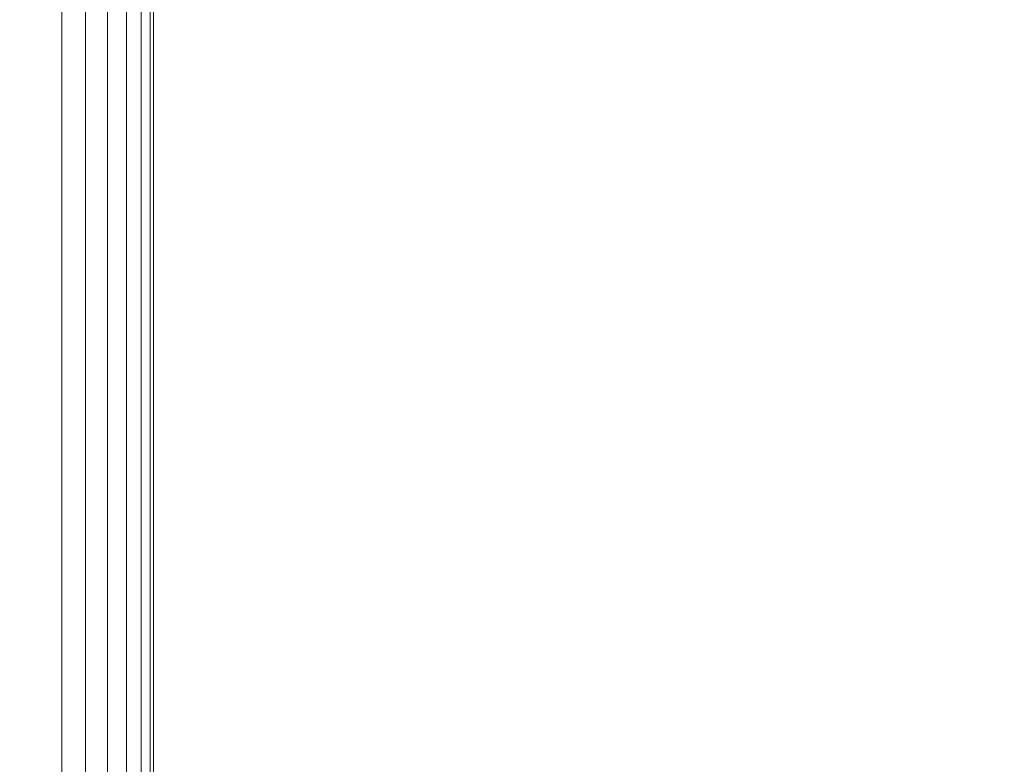
# Model space of a CAD drawing. Units: inches. Extents: x 0 to 204, y 0 to 264.
# Drawn here: x 105 to 106, y 163 to 164 of the extents above; entities that cross this region are included whole.
import ezdxf

# ---------------------------------------------------------------- set-up
doc = ezdxf.new("R2010")
doc.units = ezdxf.units.IN
doc.header["$MEASUREMENT"] = 0
doc.layers.get('0').update_dxf_attribs({"color": 10})

# ---------------------------------------------------------------- blocks, each defined once
blk = doc.blocks.new('546XLF-3D')
at = {"lineweight": 18}
for points in [[(7.125, 7.8751), (7.875, 7.8751), (7.875, -7.8751), (7.125, -7.8751)], [(7.875, 7.8751, 12), (7.875, -7.8751, 12), (7.875, -7.8751, 11.25), (7.875, 7.8751, 11.25)], [(7.875, 7.1251, 0.75), (7.125, 7.1251, 0.75), (7.125, -7.1251, 0.75), (7.875, -7.1251, 0.75)]]:
    blk.add_3dface(points, dxfattribs=at)
at = {"lineweight": 18, "invisible_edges": 10}
for points in [[(7.125, 7.1251, 12), (7.125, -7.1251, 12), (7.875, -7.8751, 12), (7.875, 7.8751, 12)], [(7.125, -7.1251, 11.25), (7.125, 7.1251, 11.25), (7.875, 7.8751, 11.25), (7.875, -7.8751, 11.25)], [(7.875, 7.1251, 0.75), (7.875, -7.1251, 0.75), (7.875, -7.8751), (7.875, 7.8751)]]:
    blk.add_3dface(points, dxfattribs=at)
at = {"lineweight": 18}
mesh = blk.add_polyface(dxfattribs=at)
corners = [(7.875, -7.8751, 30), (7.9074, -7.9075, 29.9957), (7.9375, -7.9376, 29.9833), (7.9634, -7.9635, 29.9634), (7.9833, -7.9834, 29.9375), (7.9957, -7.9959, 29.9074), (8, -8.0001, 29.875), (8, 7.9999, 29.875), (7.9957, 7.9956, 29.9074), (7.9833, 7.9831, 29.9375), (7.9634, 7.9633, 29.9634), (7.9375, 7.9374, 29.9833), (7.9074, 7.9072, 29.9957), (7.875, 7.8749, 30)]
mesh.append_faces([[corners[k] for k in face] for face in [(1, 12, 13, 0)]], dxfattribs={"vtx0": -1})
mesh.append_faces([[corners[k] for k in face] for face in [(5, 8, 9, 4), (10, 3, 4, 9), (2, 11, 12, 1), (11, 2, 3, 10)]], dxfattribs={"vtx0": -1, "vtx2": -1})
mesh.append_faces([[corners[k] for k in face] for face in [(6, 7, 8, 5)]], dxfattribs={"vtx2": -1})
mesh = blk.add_polyface(dxfattribs=at)
corners = [(8, -8.0001, 25.125), (7.9957, -7.9959, 25.0926), (7.9833, -7.9834, 25.0625), (7.9634, -7.9635, 25.0366), (7.9375, -7.9376, 25.0167), (7.9074, -7.9075, 25.0043), (7.875, -7.8751, 25), (7.875, 7.8749, 25), (7.9074, 7.9072, 25.0043), (7.9375, 7.9374, 25.0167), (7.9634, 7.9633, 25.0366), (7.9833, 7.9831, 25.0625), (7.9957, 7.9956, 25.0926), (8, 7.9999, 25.125)]
mesh.append_faces([[corners[k] for k in face] for face in [(1, 12, 13, 0)]], dxfattribs={"vtx0": -1})
mesh.append_faces([[corners[k] for k in face] for face in [(5, 8, 9, 4), (4, 9, 10, 3), (2, 11, 12, 1), (11, 2, 3, 10)]], dxfattribs={"vtx0": -1, "vtx2": -1})
mesh.append_faces([[corners[k] for k in face] for face in [(6, 7, 8, 5)]], dxfattribs={"vtx2": -1})
mesh = blk.add_polyface(dxfattribs=at)
corners = [(8, 7.9999, 25.125), (8, 7.9999, 29.875), (8, -8.0001, 29.875), (8, -8.0001, 25.125)]
mesh.append_faces([[corners[k] for k in face] for face in [(1, 2, 3, 0)]])
mesh = blk.add_polyface(dxfattribs=at)
corners = [(7.875, -7.8751, 30), (7.875, 7.8749, 30), (-7.875, 7.8749, 30), (-7.875, -7.8751, 30)]
mesh.append_faces([[corners[k] for k in face] for face in [(3, 0, 1, 2)]])
mesh = blk.add_polyface(dxfattribs=at)
corners = [(7.875, 7.8749, 25), (7.875, -7.8751, 25), (-7.875, -7.8751, 25), (-7.875, 7.8749, 25)]
mesh.append_faces([[corners[k] for k in face] for face in [(2, 3, 0, 1)]])

msp = doc.modelspace()

# ---------------------------------------------------------------- linework, layer by layer
at = {"lineweight": 18, "invisible_edges": 15}
for points in [[(105.71889, 165.37321, 30.61079), (105.62822, 165.04891, 30.35623), (105.88873, 164.41689, 30.1362)], [(105.18387, 165.17373, 31.53818), (105.6515, 164.40132, 31.18872), (105.40718, 164.99355, 31.40423)], [(105.6515, 164.40132, 31.18872), (105.18387, 165.17373, 31.53818), (105.30856, 164.7279, 31.35475)], [(105.30856, 164.7279, 31.35475), (104.98475, 165.06366, 31.4916), (105.42912, 164.30219, 31.15234)], [(105.42912, 164.30219, 31.15234), (104.98475, 165.06366, 31.4916), (105.0847, 164.64308, 31.26629)], [(103.9599, 164.74904, 31.81708), (104.54708, 164.20397, 31.62765), (103.98161, 165.01615, 32.01824)], [(104.85709, 164.25076, 31.69866), (103.98161, 165.01615, 32.01824), (104.54708, 164.20397, 31.62765)], [(105.76445, 164.38766, 31.11903), (105.40718, 164.99355, 31.40423), (105.6515, 164.40132, 31.18872)], [(105.40718, 164.99355, 31.40423), (105.76445, 164.38766, 31.11903), (105.615, 164.78966, 31.22448)], [(104.44602, 164.95684, 31.96345), (104.99355, 164.27154, 31.66934), (104.76886, 164.68487, 31.71737)], [(104.67512, 164.52106, 31.85982), (104.99355, 164.27154, 31.66934), (104.44602, 164.95684, 31.96345)], [(105.07867, 163.97989, 30.74115), (104.60144, 164.9311, 31.22377), (104.39116, 164.89181, 31.0018)], [(105.01354, 164.33077, 31.00003), (104.60144, 164.9311, 31.22377), (105.07867, 163.97989, 30.74115)], [(104.60144, 164.9311, 31.22377), (105.01354, 164.33077, 31.00003), (104.78096, 164.884, 31.30615)], [(104.78096, 164.884, 31.30615), (105.01354, 164.33077, 31.00003), (105.0847, 164.64308, 31.26629)], [(103.9599, 164.58486, 31.81708), (104.54708, 164.03978, 31.62765), (103.98161, 164.85196, 32.01824)], [(104.85709, 164.08657, 31.69866), (103.98161, 164.85196, 32.01824), (104.54708, 164.03978, 31.62765)], [(105.32213, 164.07414, 31.40593), (105.04848, 164.50664, 31.4388), (104.76886, 164.84906, 31.71737)], [(104.76886, 164.84906, 31.71737), (104.99355, 164.43573, 31.66934), (105.32213, 164.07414, 31.40593)], [(105.92945, 164.23768, 30.92507), (105.64856, 164.81484, 31.13067), (105.615, 164.78966, 31.22448)], [(105.97686, 164.17297, 30.74422), (105.64856, 164.81484, 31.13067), (105.92945, 164.23768, 30.92507)], [(105.92945, 164.23768, 30.92507), (105.615, 164.78966, 31.22448), (105.76445, 164.38766, 31.11903)], [(104.64742, 164.75247, 5.91657), (104.50874, 164.49447, 6.79812), (104.29346, 164.30825, 7.88298)], [(104.29346, 164.30825, 7.88298), (104.45336, 164.71164, 6.83784), (104.64742, 164.75247, 5.91657)], [(104.31153, 164.21262, 31.52623), (104.54708, 164.20397, 31.62765), (103.9599, 164.74904, 31.81708)], [(105.18387, 163.9244, 31.53818), (104.67512, 164.68525, 31.85982), (104.85709, 164.25076, 31.69866)], [(104.67512, 164.68525, 31.85982), (105.18387, 163.9244, 31.53818), (104.99355, 164.43573, 31.66934)], [(105.32213, 163.90995, 31.40593), (105.04848, 164.34245, 31.4388), (104.76886, 164.68487, 31.71737)], [(104.76886, 164.68487, 31.71737), (104.99355, 164.27154, 31.66934), (105.32213, 163.90995, 31.40593)], [(105.45504, 164.39813, 6.98464), (105.56187, 164.52389, 6.09144), (105.67216, 164.68882, 5.73705)], [(105.45504, 164.39813, 6.98464), (105.67216, 164.68882, 5.73705), (105.55425, 164.57237, 6.67794)], [(104.69136, 164.29143, 2.72544), (105.1009, 164.67577), (104.70144, 164.35281, 2.03348)], [(105.2884, 164.67577), (104.69136, 164.29143, 2.72544), (104.90875, 164.31052, 2.60218)], [(104.90875, 164.31052, 2.60218), (105.21006, 164.39345, 1.69194), (105.4759, 164.67577)], [(104.64884, 164.55069, 11.0278), (104.52016, 164.64588, 10.87708), (104.30991, 164.37149, 12.5795)], [(105.35215, 164.37703, 5.90971), (105.63871, 164.65044, 4.79669), (105.44103, 164.41561, 5.96738)], [(105.63871, 164.65044, 4.79669), (105.35215, 164.37703, 5.90971), (105.53683, 164.59958, 4.76828)], [(105.44103, 164.41561, 5.96738), (105.63871, 164.65044, 4.79669), (105.60521, 164.58151, 5.46316)], [(105.44744, 163.93215, 30.94652), (105.0847, 164.64308, 31.26629), (105.01354, 164.33077, 31.00003)], [(105.0847, 164.64308, 31.26629), (105.44744, 163.93215, 30.94652), (105.42912, 164.30219, 31.15234)], [(104.50869, 164.59564, 13.27989), (104.58405, 164.37728, 13.25758), (104.56904, 164.54609, 13.125)], [(104.58405, 164.37728, 12.99242), (104.50869, 164.59564, 12.97011), (104.56904, 164.54609, 13.125)], [(105.0753, 164.603, 9.46437), (104.7932, 164.45104, 10.94477), (104.91869, 164.39849, 10.61648)], [(104.91869, 164.39849, 10.61648), (105.17946, 164.55228, 9.12966), (105.0753, 164.603, 9.46437)], [(105.52278, 164.59458), (105.21006, 164.39345, 1.69194), (105.1857, 164.16731, 2.47885)], [(105.53683, 164.59958, 4.76828), (105.35215, 164.37703, 5.90971), (105.28528, 164.42992, 5.47458)], [(104.31153, 164.04843, 31.52623), (104.54708, 164.03978, 31.62765), (103.9599, 164.58486, 31.81708)], [(105.60521, 164.58151, 5.46316), (105.56187, 164.52389, 6.09144), (105.30618, 164.2353, 7.00195)], [(105.60521, 164.58151, 5.46316), (105.30618, 164.2353, 7.00195), (105.44103, 164.41561, 5.96738)], [(105.55425, 164.57237, 6.67794), (105.34721, 164.291, 7.96325), (105.45504, 164.39813, 6.98464)], [(105.55425, 164.57237, 6.67794), (105.41544, 164.44603, 7.74014), (105.34721, 164.291, 7.96325)], [(104.30991, 164.37149, 12.5795), (104.49998, 164.37328, 12.11885), (104.64884, 164.55069, 11.0278)], [(104.7932, 164.45104, 10.94477), (104.64884, 164.55069, 11.0278), (104.49998, 164.37328, 12.11885)], [(104.68766, 164.33477, 6.61628), (104.65082, 164.46765, 6.37734), (104.88385, 164.5534, 5.51511)], [(104.68766, 164.33477, 6.61628), (104.88385, 164.5534, 5.51511), (104.98482, 164.42795, 5.70574)], [(105.05023, 164.36448, 10.09433), (105.17946, 164.55228, 9.12966), (104.91869, 164.39849, 10.61648)], [(105.25053, 164.48038, 8.87593), (105.17946, 164.55228, 9.12966), (105.05023, 164.36448, 10.09433)], [(105.41544, 164.44603, 7.74014), (105.41557, 164.54491, 7.81467), (105.24485, 164.24624, 8.92513)], [(105.30187, 164.20438, 7.48209), (105.30618, 164.2353, 7.00195), (105.56187, 164.52389, 6.09144)], [(105.30187, 164.20438, 7.48209), (105.56187, 164.52389, 6.09144), (105.45504, 164.39813, 6.98464)], [(105.00715, 164.51339), (104.53923, 164.17049, 1.95543), (104.41893, 164.13105, 3.05022)], [(104.70144, 164.35281, 2.03348), (105.00715, 164.51339), (104.41893, 164.13105, 3.05022)], [(105.18387, 163.76021, 31.53818), (104.67512, 164.52106, 31.85982), (104.85709, 164.08657, 31.69866)], [(104.67512, 164.52106, 31.85982), (105.18387, 163.76021, 31.53818), (104.99355, 164.27154, 31.66934)], [(105.38544, 164.189, 1.63706), (105.56965, 164.51339), (105.1857, 164.16731, 2.47885)], [(104.93732, 164.49087, 31.50386), (105.00251, 164.4026, 31.43933), (104.93153, 164.49667, 31.4809)], [(105.00251, 164.4026, 31.43933), (104.99659, 164.40854, 31.4161), (104.93153, 164.49667, 31.4809)], [(104.50874, 164.49447, 6.79812), (104.65082, 164.46765, 6.37734), (104.37526, 164.2411, 7.72644)], [(104.9594, 164.26005, 6.39749), (105.18648, 164.49439, 5.18647), (105.28528, 164.42992, 5.47458)], [(105.18648, 164.49439, 5.18647), (104.9594, 164.26005, 6.39749), (104.98482, 164.42795, 5.70574)], [(105.17262, 164.25857, 9.4923), (105.25053, 164.48038, 8.87593), (105.05023, 164.36448, 10.09433)], [(105.07824, 164.46582, 31.42091), (105.14057, 164.37625, 31.35514), (105.07219, 164.47191, 31.39741)], [(105.14057, 164.37625, 31.35514), (105.1344, 164.38248, 31.33137), (105.07219, 164.47191, 31.39741)], [(104.65082, 164.46765, 6.37734), (104.4886, 164.20438, 7.48209), (104.37526, 164.2411, 7.72644)], [(104.65082, 164.46765, 6.37734), (104.68766, 164.33477, 6.61628), (104.4886, 164.20438, 7.48209)], [(104.46083, 164.22213, 12.78555), (104.62238, 164.10468, 12.56146), (104.7932, 164.45104, 10.94477)], [(104.7932, 164.45104, 10.94477), (104.49998, 164.37328, 12.11885), (104.46083, 164.22213, 12.78555)], [(104.7932, 164.45104, 10.94477), (104.62238, 164.10468, 12.56146), (104.91869, 164.39849, 10.61648)], [(105.19735, 164.11466, 9.02946), (105.41544, 164.44603, 7.74014), (105.24485, 164.24624, 8.92513)], [(105.34721, 164.291, 7.96325), (105.41544, 164.44603, 7.74014), (105.19735, 164.11466, 9.02946)], [(104.95906, 164.10666, 7.10817), (104.9594, 164.26005, 6.39749), (105.28528, 164.42992, 5.47458)], [(105.28528, 164.42992, 5.47458), (105.11179, 164.15864, 6.90933), (104.95906, 164.10666, 7.10817)], [(105.40718, 163.74422, 31.40423), (105.32213, 164.07414, 31.40593), (104.99355, 164.43573, 31.66934)], [(105.18387, 163.9244, 31.53818), (105.40718, 163.74422, 31.40423), (104.99355, 164.43573, 31.66934)], [(105.28528, 164.42992, 5.47458), (105.35215, 164.37703, 5.90971), (105.11179, 164.15864, 6.90933)], [(104.98482, 164.42795, 5.70574), (104.76683, 164.18878, 6.92847), (104.68766, 164.33477, 6.61628)], [(104.98482, 164.42795, 5.70574), (104.9594, 164.26005, 6.39749), (104.76683, 164.18878, 6.92847)], [(105.44103, 164.41561, 5.96738), (105.30618, 164.2353, 7.00195), (105.22075, 164.19073, 6.94263)], [(105.44103, 164.41561, 5.96738), (105.22075, 164.19073, 6.94263), (105.35215, 164.37703, 5.90971)], [(105.86316, 164.41317, 30.84968), (105.90599, 164.31681, 30.77657), (105.85546, 164.42136, 30.8228)], [(105.90599, 164.31681, 30.77657), (105.89817, 164.32518, 30.74945), (105.85546, 164.42136, 30.8228)], [(105.00842, 164.39665, 31.46256), (105.07219, 164.30772, 31.39741), (105.00251, 164.4026, 31.43933)], [(105.07219, 164.30772, 31.39741), (105.06614, 164.31381, 31.37391), (105.00251, 164.4026, 31.43933)], [(104.83692, 164.20124, 11.41544), (104.91869, 164.39849, 10.61648), (104.62238, 164.10468, 12.56146)], [(104.90875, 164.31052, 2.60218), (104.66684, 164.03101, 4.28718), (105.21006, 164.39345, 1.69194)], [(105.21006, 164.39345, 1.69194), (104.66684, 164.03101, 4.28718), (104.92377, 164.10656, 3.44716)], [(104.91869, 164.39849, 10.61648), (104.83692, 164.20124, 11.41544), (105.05023, 164.36448, 10.09433)], [(105.1857, 164.16731, 2.47885), (105.21006, 164.39345, 1.69194), (104.92377, 164.10656, 3.44716)], [(105.23571, 164.11918, 8.27617), (105.45504, 164.39813, 6.98464), (105.34721, 164.291, 7.96325)], [(105.45504, 164.39813, 6.98464), (105.23571, 164.11918, 8.27617), (105.30187, 164.20438, 7.48209)], [(105.76003, 163.95571, 31.01085), (105.98651, 163.67318, 30.86439), (105.6515, 164.40132, 31.18872)], [(105.76445, 164.38766, 31.11903), (105.6515, 164.40132, 31.18872), (105.98651, 163.67318, 30.86439)], [(105.22075, 164.19073, 6.94263), (105.11179, 164.15864, 6.90933), (105.35215, 164.37703, 5.90971)], [(105.14674, 164.37001, 31.3789), (105.20763, 164.2798, 31.31252), (105.14057, 164.37625, 31.35514)], [(105.20763, 164.2798, 31.31252), (105.20133, 164.28619, 31.28849), (105.14057, 164.37625, 31.35514)], [(105.76445, 164.38766, 31.11903), (105.98651, 163.67318, 30.86439), (106.06583, 163.73815, 30.82464)], [(106.06583, 163.73815, 30.82464), (105.92945, 164.23768, 30.92507), (105.76445, 164.38766, 31.11903)], [(104.83692, 164.20124, 11.41544), (104.95894, 164.14681, 10.88384), (105.05023, 164.36448, 10.09433)], [(104.95894, 164.14681, 10.88384), (105.17262, 164.25857, 9.4923), (105.05023, 164.36448, 10.09433)], [(104.36829, 164.08124, 3.77343), (104.69136, 164.29143, 2.72544), (104.70144, 164.35281, 2.03348)], [(104.36829, 164.08124, 3.77343), (104.70144, 164.35281, 2.03348), (104.41893, 164.13105, 3.05022)], [(104.68766, 164.33477, 6.61628), (104.56634, 164.1107, 7.56763), (104.4886, 164.20438, 7.48209)], [(104.76683, 164.18878, 6.92847), (104.56634, 164.1107, 7.56763), (104.68766, 164.33477, 6.61628)], [(105.01354, 164.33077, 31.00003), (105.07867, 163.97989, 30.74115), (105.35002, 163.64055, 30.69666)], [(105.44744, 163.93215, 30.94652), (105.01354, 164.33077, 31.00003), (105.35002, 163.64055, 30.69666)], [(104.28912, 163.87815, 5.45088), (104.90875, 164.31052, 2.60218), (104.69136, 164.29143, 2.72544)], [(104.28912, 163.87815, 5.45088), (104.66684, 164.03101, 4.28718), (104.90875, 164.31052, 2.60218)], [(105.07824, 164.30163, 31.42091), (105.14057, 164.21206, 31.35514), (105.07219, 164.30772, 31.39741)], [(105.14057, 164.21206, 31.35514), (105.1344, 164.21829, 31.33137), (105.07219, 164.30772, 31.39741)], [(105.76802, 163.52734, 30.80491), (105.76003, 163.95571, 31.01085), (105.42912, 164.30219, 31.15234)], [(105.42912, 164.30219, 31.15234), (105.44744, 163.93215, 30.94652), (105.76802, 163.52734, 30.80491)], [(104.35141, 164.00699, 4.5553), (104.28912, 163.87815, 5.45088), (104.69136, 164.29143, 2.72544)], [(104.36829, 164.08124, 3.77343), (104.35141, 164.00699, 4.5553), (104.69136, 164.29143, 2.72544)], [(105.0766, 163.92496, 9.44779), (105.23571, 164.11918, 8.27617), (105.34721, 164.291, 7.96325)], [(105.0766, 163.92496, 9.44779), (105.34721, 164.291, 7.96325), (105.19735, 164.11466, 9.02946)], [(104.12109, 164.26845, 31.43129), (104.60144, 163.68176, 31.22377), (104.31153, 164.21262, 31.52623)], [(104.12109, 164.26845, 31.43129), (104.39116, 163.64248, 31.0018), (104.60144, 163.68176, 31.22377)], [(105.40718, 163.58003, 31.40423), (105.32213, 163.90995, 31.40593), (104.99355, 164.27154, 31.66934)], [(105.18387, 163.76021, 31.53818), (105.40718, 163.58003, 31.40423), (104.99355, 164.27154, 31.66934)], [(105.21393, 164.27342, 31.33654), (105.27336, 164.1826, 31.26956), (105.20763, 164.2798, 31.31252)], [(105.27336, 164.1826, 31.26956), (105.26694, 164.18914, 31.24527), (105.20763, 164.2798, 31.31252)], [(104.7522, 164.01706, 7.62698), (104.9594, 164.26005, 6.39749), (104.95906, 164.10666, 7.10817)], [(104.9594, 164.26005, 6.39749), (104.7522, 164.01706, 7.62698), (104.76683, 164.18878, 6.92847)], [(105.17353, 164.25965, 9.486), (104.97778, 163.92287, 10.76237), (105.24485, 164.24624, 8.92513)], [(104.54708, 164.20397, 31.62765), (104.98475, 163.81432, 31.4916), (104.85709, 164.25076, 31.69866)], [(105.24485, 164.24624, 8.92513), (104.97778, 163.92287, 10.76237), (105.05313, 163.94915, 10.06806)], [(105.24485, 164.24624, 8.92513), (105.05313, 163.94915, 10.06806), (105.19735, 164.11466, 9.02946)], [(105.22075, 164.19073, 6.94263), (105.30618, 164.2353, 7.00195), (105.10477, 164.02441, 7.8931)], [(105.30187, 164.20438, 7.48209), (105.10477, 164.02441, 7.8931), (105.30618, 164.2353, 7.00195)], [(104.22774, 163.93418, 14.5), (104.62238, 164.10468, 12.56146), (104.46083, 164.22213, 12.78555)], [(104.4009, 164.02295, 23.13044), (104.54789, 164.21806, 24.80405), (104.64779, 164.06495, 23.52662)], [(104.31153, 164.21262, 31.52623), (104.60144, 163.68176, 31.22377), (104.78096, 163.63467, 31.30615)], [(104.54708, 164.20397, 31.62765), (104.31153, 164.21262, 31.52623), (104.78096, 163.63467, 31.30615)], [(104.56634, 164.1107, 7.56763), (104.32564, 163.80393, 9.0541), (104.4886, 164.20438, 7.48209)], [(104.54708, 164.20397, 31.62765), (104.78096, 163.63467, 31.30615), (105.0847, 163.39375, 31.26629)], [(104.54708, 164.20397, 31.62765), (105.0847, 163.39375, 31.26629), (104.98475, 163.81432, 31.4916)], [(104.62238, 164.10468, 12.56146), (104.6928, 163.91899, 12.61704), (104.83692, 164.20124, 11.41544)], [(104.6928, 163.91899, 12.61704), (104.95894, 164.14681, 10.88384), (104.83692, 164.20124, 11.41544)], [(105.30187, 164.20438, 7.48209), (105.12786, 163.992, 8.53499), (105.10477, 164.02441, 7.8931)], [(105.23571, 164.11918, 8.27617), (105.12786, 163.992, 8.53499), (105.30187, 164.20438, 7.48209)], [(105.14674, 164.20582, 31.3789), (105.20763, 164.11562, 31.31252), (105.14057, 164.21206, 31.35514)], [(105.20763, 164.11562, 31.31252), (105.20133, 164.122, 31.28849), (105.14057, 164.21206, 31.35514)], [(104.59614, 163.91451, 1.61687), (105.00715, 164.18863), (104.48488, 163.62325, 2.47714)], [(104.55349, 163.93937, 8.18194), (104.76683, 164.18878, 6.92847), (104.7522, 164.01706, 7.62698)], [(104.55349, 163.93937, 8.18194), (104.56634, 164.1107, 7.56763), (104.76683, 164.18878, 6.92847)], [(105.11179, 164.15864, 6.90933), (105.22075, 164.19073, 6.94263), (104.98175, 163.95836, 7.99952)], [(105.10477, 164.02441, 7.8931), (104.98175, 163.95836, 7.99952), (105.22075, 164.19073, 6.94263)], [(105.38544, 164.189, 1.63706), (105.1857, 164.16731, 2.47885), (105.05222, 163.90706, 3.59697)], [(105.35557, 163.98821, 1.97904), (105.38544, 164.189, 1.63706), (105.05222, 163.90706, 3.59697)], [(105.31639, 163.80905, 1.98014), (105.33258, 163.80939, 1.42603), (105.56965, 164.18863)], [(105.27979, 164.17606, 31.29385), (105.33775, 164.08465, 31.22627), (105.27336, 164.1826, 31.26956)], [(105.33775, 164.08465, 31.22627), (105.33119, 164.09134, 31.20171), (105.27336, 164.1826, 31.26956)], [(105.1857, 164.16731, 2.47885), (104.92377, 164.10656, 3.44716), (104.80364, 163.85845, 4.60531)], [(105.1857, 164.16731, 2.47885), (104.80364, 163.85845, 4.60531), (105.05222, 163.90706, 3.59697)], [(104.95906, 164.10666, 7.10817), (105.11179, 164.15864, 6.90933), (104.74202, 163.86253, 8.35042)], [(105.11179, 164.15864, 6.90933), (104.98175, 163.95836, 7.99952), (104.74202, 163.86253, 8.35042)], [(104.95894, 164.14681, 10.88384), (104.6928, 163.91899, 12.61704), (104.93088, 163.97366, 11.16154)], [(104.32564, 163.80393, 9.0541), (104.56634, 164.1107, 7.56763), (104.55349, 163.93937, 8.18194)], [(105.05403, 164.10744), (104.74565, 163.68736, 1.69597), (104.48488, 163.62325, 2.47714)], [(104.74202, 163.86253, 8.35042), (104.7522, 164.01706, 7.62698), (104.95906, 164.10666, 7.10817)], [(104.88698, 163.6952, 10.82366), (105.0766, 163.92496, 9.44779), (105.19735, 164.11466, 9.02946)], [(104.88698, 163.6952, 10.82366), (105.19735, 164.11466, 9.02946), (105.05313, 163.94915, 10.06806)], [(104.95054, 163.7774, 9.58804), (105.23571, 164.11918, 8.27617), (105.0766, 163.92496, 9.44779)], [(105.23571, 164.11918, 8.27617), (104.95054, 163.7774, 9.58804), (105.12786, 163.992, 8.53499)], [(105.1321, 163.60569, 2.02694), (105.52278, 164.10744), (105.33258, 163.80939, 1.42603)], [(105.21393, 164.10923, 31.33654), (105.27336, 164.01841, 31.26956), (105.20763, 164.11562, 31.31252)], [(105.27336, 164.01841, 31.26956), (105.26694, 164.02495, 31.24527), (105.20763, 164.11562, 31.31252)], [(104.12109, 164.10426, 31.43129), (104.60144, 163.51757, 31.22377), (104.31153, 164.04843, 31.52623)], [(104.12109, 164.10426, 31.43129), (104.39116, 163.47829, 31.0018), (104.60144, 163.51757, 31.22377)], [(104.6928, 163.91899, 12.61704), (104.62238, 164.10468, 12.56146), (104.31762, 163.7172, 14.5)], [(104.92377, 164.10656, 3.44716), (104.60186, 163.82897, 5.25503), (104.80364, 163.85845, 4.60531)], [(104.66684, 164.03101, 4.28718), (104.60186, 163.82897, 5.25503), (104.92377, 164.10656, 3.44716)], [(104.54708, 164.03978, 31.62765), (104.98475, 163.65014, 31.4916), (104.85709, 164.08657, 31.69866)], [(105.3443, 164.07796, 31.25082), (105.40078, 163.98596, 31.18264), (105.33775, 164.08465, 31.22627)], [(105.40078, 163.98596, 31.18264), (105.3941, 163.99281, 31.15783), (105.33775, 164.08465, 31.22627)], [(105.51267, 163.71514, 31.09151), (105.32213, 164.07414, 31.40593), (105.64856, 163.56551, 31.13067)], [(105.615, 163.54032, 31.22448), (105.64856, 163.56551, 31.13067), (105.32213, 164.07414, 31.40593)], [(105.40718, 163.74422, 31.40423), (105.615, 163.54032, 31.22448), (105.32213, 164.07414, 31.40593)], [(104.4009, 164.02295, 23.13044), (104.64779, 164.06495, 23.52662), (104.59331, 163.91913, 22.02184)], [(104.59331, 163.91913, 22.02184), (104.64779, 164.06495, 23.52662), (104.85353, 164.03513, 22.90363)], [(104.31153, 164.04843, 31.52623), (104.60144, 163.51757, 31.22377), (104.78096, 163.47048, 31.30615)], [(104.54708, 164.03978, 31.62765), (104.31153, 164.04843, 31.52623), (104.78096, 163.47048, 31.30615)], [(104.54708, 164.03978, 31.62765), (104.78096, 163.47048, 31.30615), (105.0847, 163.22956, 31.26629)], [(104.54708, 164.03978, 31.62765), (105.0847, 163.22956, 31.26629), (104.98475, 163.65014, 31.4916)], [(104.33392, 163.72058, 6.24476), (104.66684, 164.03101, 4.28718), (104.28912, 163.87815, 5.45088)], [(104.60186, 163.82897, 5.25503), (104.66684, 164.03101, 4.28718), (104.33392, 163.72058, 6.24476)], [(105.2884, 164.02625), (104.88976, 163.41547, 2.70583), (104.72528, 163.45047, 2.54055)], [(104.72528, 163.45047, 2.54055), (104.74565, 163.68736, 1.69597), (105.1009, 164.02625)], [(105.1321, 163.60569, 2.02694), (104.88976, 163.41547, 2.70583), (105.4759, 164.02625)], [(104.4009, 164.02295, 23.13044), (104.59331, 163.91913, 22.02184), (104.32172, 163.86465, 21.33122)], [(104.7522, 164.01706, 7.62698), (104.74202, 163.86253, 8.35042), (104.53375, 163.75278, 8.95929)], [(104.53375, 163.75278, 8.95929), (104.55349, 163.93937, 8.18194), (104.7522, 164.01706, 7.62698)], [(104.98175, 163.95836, 7.99952), (105.10477, 164.02441, 7.8931), (104.83045, 163.76294, 9.02716)], [(105.10477, 164.02441, 7.8931), (104.93356, 163.81565, 8.97084), (104.83045, 163.76294, 9.02716)], [(105.12786, 163.992, 8.53499), (104.93356, 163.81565, 8.97084), (105.10477, 164.02441, 7.8931)], [(105.27979, 164.01187, 31.29385), (105.33775, 163.92046, 31.22627), (105.27336, 164.01841, 31.26956)], [(105.33775, 163.92046, 31.22627), (105.33119, 163.92715, 31.20171), (105.27336, 164.01841, 31.26956)], [(104.49651, 163.98897, 1.97486), (104.59614, 163.91451, 1.61687), (104.20995, 163.47831, 3.5798)], [(105.35622, 163.98897, 1.97486), (104.93269, 163.37906, 4.58539), (104.93562, 163.33198, 4.3314)], [(104.93356, 163.81565, 8.97084), (105.12786, 163.992, 8.53499), (104.95054, 163.7774, 9.58804)], [(104.93562, 163.33198, 4.3314), (105.31639, 163.80905, 1.98014), (105.35622, 163.98897, 1.97486)], [(105.01717, 163.73239, 4.05137), (105.35557, 163.98821, 1.97904), (105.05222, 163.90706, 3.59697)], [(105.40746, 163.97911, 31.20746), (105.46245, 163.88655, 31.13871), (105.40078, 163.98596, 31.18264)], [(105.46245, 163.88655, 31.13871), (105.45565, 163.89356, 31.11363), (105.40078, 163.98596, 31.18264)], [(104.68726, 163.79643, 12.79337), (104.93088, 163.97366, 11.16154), (104.6928, 163.91899, 12.61704)], [(104.6888, 163.59614, 12.7833), (104.69124, 163.52943, 12.62727), (104.93149, 163.97438, 11.15734)], [(104.69124, 163.52943, 12.62727), (104.97778, 163.92287, 10.76237), (104.93149, 163.97438, 11.15734)], [(105.23544, 163.19286, 30.24516), (105.38115, 163.26457, 30.42421), (105.07867, 163.97989, 30.74115)], [(105.38115, 163.26457, 30.42421), (105.35002, 163.64055, 30.69666), (105.07867, 163.97989, 30.74115)], [(104.98175, 163.95836, 7.99952), (104.74408, 163.75241, 8.95269), (104.74202, 163.86253, 8.35042)], [(104.98175, 163.95836, 7.99952), (104.83045, 163.76294, 9.02716), (104.74408, 163.75241, 8.95269)], [(104.83803, 163.66752, 11.44934), (104.88698, 163.6952, 10.82366), (105.05313, 163.94915, 10.06806)], [(104.97778, 163.92287, 10.76237), (104.83803, 163.66752, 11.44934), (105.05313, 163.94915, 10.06806)], [(104.32564, 163.80393, 9.0541), (104.55349, 163.93937, 8.18194), (104.38464, 163.71997, 9.25896)], [(104.53375, 163.75278, 8.95929), (104.38464, 163.71997, 9.25896), (104.55349, 163.93937, 8.18194)], [(105.71889, 163.20048, 30.61079), (105.44744, 163.93215, 30.94652), (105.35002, 163.64055, 30.69666)], [(105.76802, 163.52734, 30.80491), (105.44744, 163.93215, 30.94652), (105.71889, 163.20048, 30.61079)], [(104.50512, 163.81833, 20.64678), (104.32172, 163.86465, 21.33122), (104.59331, 163.91913, 22.02184)], [(104.6928, 163.91899, 12.61704), (104.38251, 163.56053, 14.5), (104.68726, 163.79643, 12.79337)], [(104.8541, 163.81915, 20.66002), (104.50512, 163.81833, 20.64678), (104.59331, 163.91913, 22.02184)], [(104.69124, 163.52943, 12.62727), (104.83803, 163.66752, 11.44934), (104.97778, 163.92287, 10.76237)], [(104.79117, 163.56818, 10.9383), (104.95054, 163.7774, 9.58804), (105.0766, 163.92496, 9.44779)], [(105.0766, 163.92496, 9.44779), (104.88698, 163.6952, 10.82366), (104.79117, 163.56818, 10.9383)], [(105.18387, 163.9244, 31.53818), (105.6515, 163.15198, 31.18872), (105.40718, 163.74422, 31.40423)], [(105.6515, 163.15198, 31.18872), (105.18387, 163.9244, 31.53818), (105.30856, 163.47857, 31.35475)], [(105.3443, 163.91377, 31.25082), (105.40078, 163.82177, 31.18264), (105.33775, 163.92046, 31.22627)], [(105.40078, 163.82177, 31.18264), (105.3941, 163.82862, 31.15783), (105.33775, 163.92046, 31.22627)], [(104.59614, 163.91451, 1.61687), (104.48488, 163.62325, 2.47714), (104.20995, 163.47831, 3.5798)], [(104.65139, 163.535, 5.99375), (105.05222, 163.90706, 3.59697), (104.80364, 163.85845, 4.60531)], [(104.65139, 163.535, 5.99375), (105.01717, 163.73239, 4.05137), (105.05222, 163.90706, 3.59697)], [(105.51267, 163.55095, 31.09151), (105.32213, 163.90995, 31.40593), (105.64856, 163.40132, 31.13067)], [(105.615, 163.37613, 31.22448), (105.64856, 163.40132, 31.13067), (105.32213, 163.90995, 31.40593)], [(105.40718, 163.58003, 31.40423), (105.615, 163.37613, 31.22448), (105.32213, 163.90995, 31.40593)], [(104.55284, 163.598, 1.75123), (104.74074, 163.69792, 1.60312), (104.92412, 163.89136)], [(104.90863, 163.69883, 1.62931), (105.11162, 163.89136), (104.74074, 163.69792, 1.60312)], [(104.90863, 163.69883, 1.62931), (105.06002, 163.64605, 1.60018), (105.29912, 163.89136)], [(105.29912, 163.89136), (105.06002, 163.64605, 1.60018), (105.20162, 163.59929, 1.32813)], [(105.46926, 163.87955, 31.16378), (105.52276, 163.78645, 31.09445), (105.46245, 163.88655, 31.13871)], [(105.52276, 163.78645, 31.09445), (105.51582, 163.79362, 31.06912), (105.46245, 163.88655, 31.13871)], [(104.41253, 163.54448, 6.75), (104.80364, 163.85845, 4.60531), (104.60186, 163.82897, 5.25503)], [(104.65139, 163.535, 5.99375), (104.80364, 163.85845, 4.60531), (104.41253, 163.54448, 6.75)], [(104.53375, 163.75278, 8.95929), (104.74202, 163.86253, 8.35042), (104.54077, 163.62586, 9.55446)], [(104.54077, 163.62586, 9.55446), (104.74202, 163.86253, 8.35042), (104.74408, 163.75241, 8.95269)], [(104.30769, 163.58611, 6.86172), (104.41253, 163.54448, 6.75), (104.60186, 163.82897, 5.25503)], [(104.60186, 163.82897, 5.25503), (104.33392, 163.72058, 6.24476), (104.30769, 163.58611, 6.86172)], [(104.50512, 163.81833, 20.64678), (104.8541, 163.81915, 20.66002), (104.51864, 163.74742, 19.24832)], [(104.72445, 163.57608, 10.14803), (104.83045, 163.76294, 9.02716), (104.93356, 163.81565, 8.97084)], [(104.95054, 163.7774, 9.58804), (104.72445, 163.57608, 10.14803), (104.93356, 163.81565, 8.97084)], [(105.30856, 163.47857, 31.35475), (104.98475, 163.81432, 31.4916), (105.42912, 163.05285, 31.15234)], [(105.42912, 163.05285, 31.15234), (104.98475, 163.81432, 31.4916), (105.0847, 163.39375, 31.26629)], [(105.40746, 163.81492, 31.20746), (105.46245, 163.72237, 31.13871), (105.40078, 163.82177, 31.18264)], [(105.46245, 163.72237, 31.13871), (105.45565, 163.72937, 31.11363), (105.40078, 163.82177, 31.18264)], [(105.31639, 163.80905, 1.98014), (104.93562, 163.33198, 4.3314), (104.7491, 163.09147, 4.84363)], [(104.7491, 163.09147, 4.84363), (105.04297, 163.45631, 3.04042), (105.31639, 163.80905, 1.98014)], [(105.04297, 163.45631, 3.04042), (105.33258, 163.80939, 1.42603), (105.31639, 163.80905, 1.98014)], [(105.1321, 163.60569, 2.02694), (105.33258, 163.80939, 1.42603), (105.04297, 163.45631, 3.04042)], [(104.38251, 163.56053, 14.5), (104.68915, 163.68876, 12.83077), (104.68726, 163.79643, 12.79337)], [(105.52969, 163.77928, 31.11979), (105.58169, 163.68566, 31.0499), (105.52276, 163.78645, 31.09445)], [(105.58169, 163.68566, 31.0499), (105.57462, 163.69299, 31.0243), (105.52276, 163.78645, 31.09445)], [(104.72445, 163.57608, 10.14803), (104.95054, 163.7774, 9.58804), (104.64534, 163.44128, 11.01448)], [(104.64534, 163.44128, 11.01448), (104.95054, 163.7774, 9.58804), (104.79117, 163.56818, 10.9383)], [(104.53803, 163.51459, 10.16076), (104.83045, 163.76294, 9.02716), (104.52457, 163.4104, 10.80409)], [(104.83045, 163.76294, 9.02716), (104.72445, 163.57608, 10.14803), (104.52457, 163.4104, 10.80409)], [(104.83045, 163.76294, 9.02716), (104.53803, 163.51459, 10.16076), (104.74408, 163.75241, 8.95269)], [(105.18387, 163.76021, 31.53818), (105.6515, 162.98779, 31.18872), (105.40718, 163.58003, 31.40423)], [(105.6515, 162.98779, 31.18872), (105.18387, 163.76021, 31.53818), (105.30856, 163.31438, 31.35475)], [(104.54999, 163.70063, 16.50001), (104.51864, 163.74742, 19.24832), (104.85467, 163.75499, 18.40777)], [(104.53803, 163.51459, 10.16076), (104.54077, 163.62586, 9.55446), (104.74408, 163.75241, 8.95269)], [(105.76445, 163.13832, 31.11903), (105.40718, 163.74422, 31.40423), (105.6515, 163.15198, 31.18872)], [(105.40718, 163.74422, 31.40423), (105.76445, 163.13832, 31.11903), (105.615, 163.54032, 31.22448)], [(104.65139, 163.535, 5.99375), (104.74306, 163.44088, 5.77999), (105.01717, 163.73239, 4.05137)], [(104.74306, 163.44088, 5.77999), (105.04774, 163.6254, 3.95808), (105.01717, 163.73239, 4.05137)], [(104.43509, 163.45518, 1.76415), (104.55284, 163.598, 1.75123), (104.83037, 163.72898)], [(105.20162, 163.59929, 1.32813), (105.22563, 163.45445, 1.58559), (105.39287, 163.72898)], [(105.46926, 163.71536, 31.16378), (105.52276, 163.62226, 31.09445), (105.46245, 163.72237, 31.13871)], [(105.52276, 163.62226, 31.09445), (105.51582, 163.62943, 31.06912), (105.46245, 163.72237, 31.13871)], [(104.34049, 163.40461, 3.45113), (104.55544, 163.46969, 3.25861), (104.74074, 163.69792, 1.60312)], [(104.34049, 163.40461, 3.45113), (104.74074, 163.69792, 1.60312), (104.55284, 163.598, 1.75123)], [(104.90863, 163.69883, 1.62931), (104.55544, 163.46969, 3.25861), (104.74673, 163.46502, 3.08555)], [(104.90863, 163.69883, 1.62931), (104.74074, 163.69792, 1.60312), (104.55544, 163.46969, 3.25861)], [(104.88698, 163.6952, 10.82366), (104.62496, 163.3678, 12.5408), (104.79117, 163.56818, 10.9383)], [(104.62496, 163.3678, 12.5408), (104.88698, 163.6952, 10.82366), (104.83803, 163.66752, 11.44934)], [(105.06002, 163.64605, 1.60018), (104.90863, 163.69883, 1.62931), (104.74673, 163.46502, 3.08555)], [(104.72528, 163.45047, 2.54055), (104.3386, 163.0902, 4.31887), (104.74565, 163.68736, 1.69597)], [(104.74565, 163.68736, 1.69597), (104.3386, 163.0902, 4.31887), (104.38751, 163.3234, 3.47427)], [(104.68945, 163.68912, 12.82867), (104.38197, 163.24586, 14.5), (104.6888, 163.59614, 12.7833)], [(104.48488, 163.62325, 2.47714), (104.74565, 163.68736, 1.69597), (104.38751, 163.3234, 3.47427)], [(105.07867, 162.73056, 30.74115), (104.60144, 163.68176, 31.22377), (104.39116, 163.64248, 31.0018)], [(105.01354, 163.08143, 31.00003), (104.60144, 163.68176, 31.22377), (105.07867, 162.73056, 30.74115)], [(104.60144, 163.68176, 31.22377), (105.01354, 163.08143, 31.00003), (104.78096, 163.63467, 31.30615)], [(105.58875, 163.67833, 31.07549), (105.63924, 163.5842, 31.00504), (105.58169, 163.68566, 31.0499)], [(105.63924, 163.5842, 31.00504), (105.63204, 163.5917, 30.97919), (105.58169, 163.68566, 31.0499)], [(104.83803, 163.66752, 11.44934), (104.68394, 163.47183, 12.46169), (104.62496, 163.3678, 12.5408)], [(104.83803, 163.66752, 11.44934), (104.69124, 163.52943, 12.62727), (104.68394, 163.47183, 12.46169)], [(104.74673, 163.46502, 3.08555), (104.98948, 163.481, 2.41803), (105.06002, 163.64605, 1.60018)], [(105.30856, 163.31438, 31.35475), (104.98475, 163.65014, 31.4916), (105.42912, 162.88866, 31.15234)], [(105.42912, 162.88866, 31.15234), (104.98475, 163.65014, 31.4916), (105.0847, 163.22956, 31.26629)], [(105.06002, 163.64605, 1.60018), (104.98948, 163.481, 2.41803), (105.20162, 163.59929, 1.32813)], [(105.62822, 162.87618, 30.35623), (105.71889, 163.20048, 30.61079), (105.35002, 163.64055, 30.69666)], [(105.38115, 163.26457, 30.42421), (105.62822, 162.87618, 30.35623), (105.35002, 163.64055, 30.69666)], [(104.69532, 163.09838, 6.12219), (104.93269, 163.37906, 4.58539), (105.04904, 163.62693, 3.94972)], [(104.78096, 163.63467, 31.30615), (105.01354, 163.08143, 31.00003), (105.0847, 163.39375, 31.26629)], [(105.52969, 163.61509, 31.11979), (105.58169, 163.52147, 31.0499), (105.52276, 163.62226, 31.09445)], [(105.58169, 163.52147, 31.0499), (105.57462, 163.5288, 31.0243), (105.52276, 163.62226, 31.09445)], [(104.55284, 163.598, 1.75123), (104.18895, 163.29988, 3.43971), (104.34049, 163.40461, 3.45113)], [(104.43509, 163.45518, 1.76415), (104.18895, 163.29988, 3.43971), (104.55284, 163.598, 1.75123)], [(104.88976, 163.41547, 2.70583), (105.1321, 163.60569, 2.02694), (104.83052, 163.24268, 3.75247)], [(104.83052, 163.24268, 3.75247), (105.1321, 163.60569, 2.02694), (105.04297, 163.45631, 3.04042)], [(105.22563, 163.45445, 1.58559), (105.20162, 163.59929, 1.32813), (104.98948, 163.481, 2.41803)], [(104.6888, 163.59614, 12.7833), (104.34925, 163.16687, 14.5), (104.69124, 163.52943, 12.62727)], [(105.64643, 163.5767, 31.0309), (105.69539, 163.48209, 30.9599), (105.63924, 163.5842, 31.00504)], [(105.69539, 163.48209, 30.9599), (105.68808, 163.48976, 30.93379), (105.63924, 163.5842, 31.00504)], [(104.72445, 163.57608, 10.14803), (104.64534, 163.44128, 11.01448), (104.52457, 163.4104, 10.80409)], [(105.76445, 162.97413, 31.11903), (105.40718, 163.58003, 31.40423), (105.6515, 162.98779, 31.18872)], [(105.40718, 163.58003, 31.40423), (105.76445, 162.97413, 31.11903), (105.615, 163.37613, 31.22448)], [(104.38812, 163.15494, 1.83284), (104.73662, 163.5666), (104.44073, 163.07501, 1.74595)], [(104.73662, 163.5666), (104.38823, 163.35046, 1.82887), (104.43509, 163.45518, 1.76415)], [(104.62496, 163.3678, 12.5408), (104.46079, 163.17078, 12.78578), (104.79117, 163.56818, 10.9383)], [(104.50327, 163.25151, 12.09532), (104.79117, 163.56818, 10.9383), (104.46079, 163.17078, 12.78578)], [(104.79117, 163.56818, 10.9383), (104.50327, 163.25151, 12.09532), (104.64534, 163.44128, 11.01448)], [(105.92945, 162.98835, 30.92507), (105.64856, 163.56551, 31.13067), (105.615, 163.54032, 31.22448)], [(105.97686, 162.92363, 30.74422), (105.64856, 163.56551, 31.13067), (105.92945, 162.98835, 30.92507)], [(104.41253, 163.54448, 6.75), (104.21139, 163.23159, 8.32622), (104.65139, 163.535, 5.99375)], [(104.65139, 163.535, 5.99375), (104.21139, 163.23159, 8.32622), (104.3791, 163.17843, 7.85002)], [(104.49538, 163.2143, 13.5204), (104.69124, 163.52943, 12.62727), (104.31653, 163.08788, 14.5)], [(104.74306, 163.44088, 5.77999), (104.65139, 163.535, 5.99375), (104.3791, 163.17843, 7.85002)], [(104.69124, 163.52943, 12.62727), (104.49538, 163.2143, 13.5204), (104.68394, 163.47183, 12.46169)], [(105.92945, 162.98835, 30.92507), (105.615, 163.54032, 31.22448), (105.76445, 163.13832, 31.11903)], [(105.07867, 162.56637, 30.74115), (104.60144, 163.51757, 31.22377), (104.39116, 163.47829, 31.0018)], [(105.01354, 162.91725, 31.00003), (104.60144, 163.51757, 31.22377), (105.07867, 162.56637, 30.74115)], [(104.60144, 163.51757, 31.22377), (105.01354, 162.91725, 31.00003), (104.78096, 163.47048, 31.30615)], [(105.58875, 163.51414, 31.07549), (105.63924, 163.42001, 31.00504), (105.58169, 163.52147, 31.0499)], [(105.63924, 163.42001, 31.00504), (105.63204, 163.42751, 30.97919), (105.58169, 163.52147, 31.0499)], [(106.09678, 162.25093, 30.22313), (105.76802, 163.52734, 30.80491), (105.71889, 163.20048, 30.61079)], [(106.09543, 162.94601, 30.56117), (105.76802, 163.52734, 30.80491), (106.09678, 162.25093, 30.22313)], [(104.98948, 163.481, 2.41803), (104.74673, 163.46502, 3.08555), (104.77076, 163.36359, 3.47648)], [(104.77076, 163.36359, 3.47648), (104.86011, 163.29988, 3.43971), (104.98948, 163.481, 2.41803)], [(105.22563, 163.45445, 1.58559), (104.98948, 163.481, 2.41803), (104.86011, 163.29988, 3.43971)], [(105.70271, 163.47443, 30.98601), (105.75016, 163.37935, 30.91447), (105.69539, 163.48209, 30.9599)], [(105.75016, 163.37935, 30.91447), (105.74271, 163.38719, 30.88811), (105.69539, 163.48209, 30.9599)], [(104.29426, 163.21132, 5.03099), (104.55544, 163.46969, 3.25861), (104.12856, 163.18148, 5.1822)], [(104.34049, 163.40461, 3.45113), (104.12856, 163.18148, 5.1822), (104.55544, 163.46969, 3.25861)], [(104.29426, 163.21132, 5.03099), (104.74673, 163.46502, 3.08555), (104.55544, 163.46969, 3.25861)], [(104.29426, 163.21132, 5.03099), (104.46798, 163.21271, 4.80886), (104.74673, 163.46502, 3.08555)], [(104.46798, 163.21271, 4.80886), (104.77076, 163.36359, 3.47648), (104.74673, 163.46502, 3.08555)], [(104.49538, 163.2143, 13.5204), (104.62496, 163.3678, 12.5408), (104.68394, 163.47183, 12.46169)], [(104.78096, 163.47048, 31.30615), (105.01354, 162.91725, 31.00003), (105.0847, 163.22956, 31.26629)], [(104.29631, 162.8336, 5.41166), (104.72528, 163.45047, 2.54055), (104.88976, 163.41547, 2.70583)], [(104.29631, 162.8336, 5.41166), (104.3386, 163.0902, 4.31887), (104.72528, 163.45047, 2.54055)], [(104.7491, 163.09147, 4.84363), (104.83052, 163.24268, 3.75247), (105.04297, 163.45631, 3.04042)], [(104.97567, 163.17143, 3.30607), (105.22563, 163.45445, 1.58559), (104.86011, 163.29988, 3.43971)], [(104.97567, 163.17143, 3.30607), (105.20339, 163.23279, 1.95577), (105.22563, 163.45445, 1.58559)], [(104.52457, 163.4104, 10.80409), (104.64534, 163.44128, 11.01448), (104.30413, 163.09233, 12.55494)], [(104.50327, 163.25151, 12.09532), (104.30413, 163.09233, 12.55494), (104.64534, 163.44128, 11.01448)], [(104.41061, 163.03384, 7.94727), (104.74306, 163.44088, 5.77999), (104.3791, 163.17843, 7.85002)], [(104.41061, 163.03384, 7.94727), (104.7399, 163.2626, 5.93712), (104.74306, 163.44088, 5.77999)], [(104.56138, 163.03164, 4.52351), (104.29631, 162.8336, 5.41166), (104.88976, 163.41547, 2.70583)], [(104.83052, 163.24268, 3.75247), (104.56138, 163.03164, 4.52351), (104.88976, 163.41547, 2.70583)], [(105.64643, 163.41251, 31.0309), (105.69539, 163.3179, 30.9599), (105.63924, 163.42001, 31.00504)], [(105.69539, 163.3179, 30.9599), (105.68808, 163.32557, 30.93379), (105.63924, 163.42001, 31.00504)]]:
    msp.add_3dface(points, dxfattribs=at)

# ---------------------------------------------------------------- block references
msp.add_blockref('546XLF-3D', (96.72505, 165.33512))

doc.saveas('drawing.dxf')
